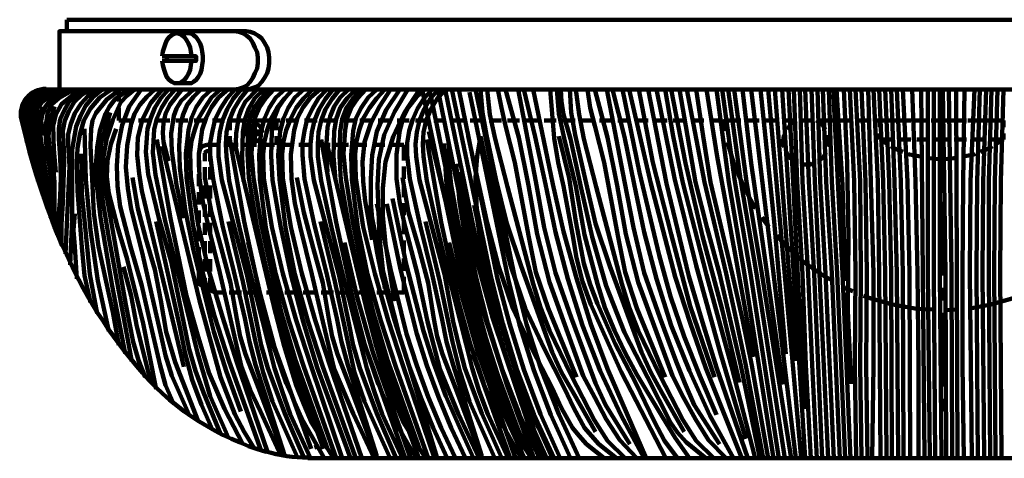
# Model space of a CAD drawing. Units: inches. Extents: x -4.3 to 13.7, y 2.2 to 6.5.
# Drawn here: x -4.3 to 5.3, y 2.2 to 6.5 of the extents above; entities that cross this region are included whole.
import ezdxf

# ---------------------------------------------------------------- set-up
doc = ezdxf.new("R2010")
doc.units = ezdxf.units.IN
doc.header["$MEASUREMENT"] = 0
doc.layers.add('Layer 1', color=7, linetype='Continuous')

# ---------------------------------------------------------------- blocks, each defined once
blk = doc.blocks.new('block 3')
at = {"layer": 'Layer 1', "color": 7, "lineweight": 100, "true_color": 0xffffff}
for points in [[(-3.874, 6.5002), (13.1341, 6.5002), (13.1341, 5.8191), (12.625, 5.8191)], [(-3.874, 6.3878), (-3.874, 6.5002)], [(-2.1216, 5.8191), (-2.0819, 5.8257), (-2.0422, 5.8389), (-2.0025, 5.8588), (-1.9695, 5.8918), (-1.943, 5.9315), (-1.9165, 5.9778), (-1.9034, 6.0241), (-1.8967, 6.077), (-1.8967, 6.1299), (-1.9034, 6.1827), (-1.9165, 6.229), (-1.943, 6.2754), (-1.9695, 6.315), (-2.0025, 6.3415), (-2.0422, 6.3679), (-2.0819, 6.3812), (-2.1216, 6.3878), (-3.9467, 6.3878), (-3.9467, 5.8191), (-1.8438, 5.8191)], [(-2.6572, 6.1431), (-2.6638, 6.1894), (-2.6704, 6.229), (-2.6836, 6.2687), (-2.7035, 6.3018), (-2.7233, 6.3283), (-2.7498, 6.3481), (-2.7762, 6.3613), (-2.7961, 6.3679), (-2.8225, 6.3613), (-2.8489, 6.3481), (-2.8754, 6.3283), (-2.8953, 6.3018), (-2.9085, 6.2687), (-2.9217, 6.229), (-2.9349, 6.1894), (-2.9415, 6.1431)], [(-2.7961, 6.3679), (-2.6836, 6.3679)], [(-2.6836, 5.8786), (-2.6572, 5.8786), (-2.6373, 5.8918), (-2.6109, 5.9116), (-2.5911, 5.9381), (-2.5713, 5.9712), (-2.558, 6.0109), (-2.5514, 6.0572), (-2.5448, 6.0968), (-2.5448, 6.1431), (-2.5514, 6.1894), (-2.558, 6.229), (-2.5713, 6.2687), (-2.5911, 6.3018), (-2.6109, 6.3283), (-2.6373, 6.3481), (-2.6572, 6.3613), (-2.6836, 6.3679)], [(-2.2406, 5.8191), (-2.1943, 5.8257), (-2.1546, 5.8389), (-2.115, 5.8588), (-2.0819, 5.8918), (-2.0554, 5.9315), (-2.0356, 5.9778), (-2.0158, 6.0241), (-2.0091, 6.077), (-2.0091, 6.1299), (-2.0158, 6.1827), (-2.0356, 6.229), (-2.0554, 6.2754), (-2.0819, 6.315), (-2.115, 6.3415), (-2.1546, 6.3679), (-2.1943, 6.3812), (-2.2406, 6.3878)], [(-2.9415, 6.1431), (-2.6572, 6.1431)], [(-2.9415, 6.0968), (-2.9349, 6.0572), (-2.9217, 6.0109), (-2.9085, 5.9712), (-2.8953, 5.9381), (-2.8754, 5.9116), (-2.8489, 5.8918), (-2.8225, 5.8786), (-2.7961, 5.8786), (-2.7762, 5.8786), (-2.7498, 5.8918), (-2.7233, 5.9116), (-2.7035, 5.9381), (-2.6836, 5.9712), (-2.6704, 6.0109), (-2.6638, 6.0572), (-2.6572, 6.0968)], [(-2.9415, 6.0968), (-2.6572, 6.0968)], [(-2.8953, 6.1431), (-2.8953, 6.0968)], [(-2.6572, 6.0968), (-2.6109, 6.0968), (-2.6109, 6.1431), (-2.6572, 6.1431)], [(-2.7961, 5.8786), (-2.6836, 5.8786)], [(-4.0856, 5.8191), (-4.2245, 5.7397), (-4.2641, 5.6802), (-4.2905, 5.6075), (-4.284, 5.4554), (-4.2641, 5.3033)], [(-4.0393, 5.8191), (-4.1319, 5.7728), (-4.2112, 5.7067), (-4.2509, 5.6141), (-4.2641, 5.5017), (-4.2377, 5.2966), (-4.2046, 5.0917)], [(-3.9797, 5.8191), (-4.0856, 5.7596), (-4.1847, 5.6736), (-4.2112, 5.6207), (-4.2245, 5.5612), (-4.2178, 5.4355), (-4.1782, 5.171), (-4.1583, 4.9264)], [(-3.9335, 5.8191), (-4.0591, 5.7397), (-4.1187, 5.6935), (-4.1649, 5.6339), (-4.1847, 5.5678), (-4.1847, 5.4884), (-4.1649, 5.343), (-4.1187, 5.052), (-4.0988, 4.7544)], [(-3.8607, 5.8191), (-3.9864, 5.753), (-4.0393, 5.7067), (-4.0856, 5.6471), (-4.112, 5.581), (-4.1252, 5.5149), (-4.112, 5.3694)], [(-3.8012, 5.8191), (-3.9533, 5.7331), (-4.0194, 5.6736), (-4.0591, 5.6009), (-4.0856, 5.4289), (-4.0724, 5.257), (-4.0459, 5.085), (-4.026, 4.9131), (-4.0327, 4.5693)], [(13.4251, 5.8191), (-4.0789, 5.8191)], [(-3.7483, 5.8191), (-3.9269, 5.6736), (-3.9797, 5.5744), (-4.0062, 5.462), (-3.9996, 5.2306), (-3.9797, 5.0057)], [(-3.7086, 5.8191), (-3.7813, 5.7662), (-3.8541, 5.6935), (-3.9004, 5.6141), (-3.9401, 5.5281), (-3.9533, 5.4355), (-3.9533, 5.3364), (-3.9401, 5.1512), (-3.9335, 4.9594), (-3.9401, 4.7743), (-3.9666, 4.3973)], [(-3.6425, 5.8191), (-3.7285, 5.7662), (-3.8012, 5.6935), (-3.8541, 5.6075), (-3.8938, 5.5149), (-3.9136, 5.4157), (-3.9071, 5.3165), (-3.9004, 5.1115), (-3.9136, 4.7081), (-3.9269, 4.5031), (-3.9269, 4.2981)], [(-3.583, 5.8191), (-3.669, 5.753), (-3.7351, 5.6802), (-3.7946, 5.5877), (-3.8343, 5.4818), (-3.8607, 5.3826), (-3.8607, 5.2768), (-3.8475, 5.0652), (-3.8872, 4.2121)], [(-3.3648, 5.8191), (-3.874, 5.8191)], [(-3.5301, 5.8191), (-3.616, 5.7463), (-3.6888, 5.6604), (-3.7417, 5.5612), (-3.7813, 5.4554), (-3.8211, 5.2306), (-3.8211, 5.0057), (-3.8211, 4.556), (-3.8409, 4.1064)], [(-3.4375, 5.8191), (-3.5499, 5.7397), (-3.6425, 5.6339), (-3.7086, 5.5149), (-3.7483, 5.376), (-3.7682, 5.2438), (-3.7748, 5.1049), (-3.7682, 4.8271), (-3.7285, 4.2783), (-3.702, 4.0006), (-3.6425, 3.7361)], [(-3.3516, 5.8191), (-3.4838, 5.7199), (-3.5896, 5.5877), (-3.6227, 5.5149), (-3.6359, 5.4355), (-3.6425, 5.2702), (-3.6094, 4.6089), (-3.5632, 4.2849), (-3.497, 3.9675), (-3.4243, 3.6434), (-3.3648, 3.3195)], [(-3.2722, 5.8191), (-3.4044, 5.7199), (-3.4574, 5.6537), (-3.497, 5.581), (-3.5499, 5.4157), (-3.5764, 5.2504), (-3.5896, 5.0785), (-3.583, 4.9131), (-3.5433, 4.5693), (-3.4309, 3.9014), (-3.3053, 3.2401)], [(-3.2127, 5.8191), (-3.2854, 5.7596), (-3.3449, 5.6935), (-3.4243, 5.5215), (-3.4838, 5.343), (-3.5169, 5.1644), (-3.5169, 4.9859), (-3.4904, 4.8007), (-3.4243, 4.437), (-3.2986, 3.7162), (-3.2259, 3.3525), (-3.173, 3.174), (-3.1069, 3.0087)], [(-3.1465, 5.8191), (-3.2656, 5.6537), (-3.3317, 5.4686), (-3.3714, 5.2702), (-3.3846, 5.0718), (-3.378, 4.8734), (-3.3516, 4.6751), (-3.2523, 4.2849), (-3.14, 3.9014), (-3.054, 3.5112), (-2.9614, 3.1211), (-2.9085, 2.9293), (-2.8291, 2.7441)], [(-3.3648, 5.8191), (-3.3648, 5.7)], [(-3.0143, 5.8191), (-3.0936, 5.7463), (-3.1598, 5.667), (-3.2127, 5.581), (-3.2458, 5.4818), (-3.2854, 5.2702), (-3.2986, 5.0586), (-3.2788, 4.8536), (-3.2458, 4.6486), (-3.14, 4.2386), (-2.9547, 3.4253), (-2.9085, 3.2202), (-2.8489, 3.0219), (-2.677, 2.6383)], [(-2.9415, 5.8191), (-3.054, 5.6868), (-3.1333, 5.5281), (-3.1796, 5.3496), (-3.1863, 5.1777), (-3.1664, 4.9991), (-3.14, 4.8271), (-3.0606, 4.4833), (-2.7299, 3.1079)], [(-2.882, 5.8191), (-2.9547, 5.7331), (-3.0143, 5.6405), (-3.054, 5.5413), (-3.087, 5.4355), (-3.1003, 5.2107), (-3.0804, 4.9925), (-2.9747, 4.5626), (-2.8556, 4.1394), (-2.677, 3.2798), (-2.6175, 3.0682), (-2.5382, 2.8566), (-2.3728, 2.4532)], [(-2.8159, 5.8191), (-2.8887, 5.7331), (-2.9482, 5.6405), (-2.9944, 5.5347), (-3.0209, 5.4289), (-3.0341, 5.2041), (-3.0077, 4.9859), (-2.9151, 4.5494), (-2.8093, 4.113), (-2.5977, 3.2467), (-2.472, 2.8235), (-2.2935, 2.4135)], [(-2.7498, 5.8191), (-2.8688, 5.667), (-2.9085, 5.581), (-2.9283, 5.4884), (-2.9349, 5.3959), (-2.9283, 5.3033), (-2.882, 5.1181)], [(-2.6373, 5.8191), (-2.7564, 5.7067), (-2.8027, 5.6339), (-2.8291, 5.5612), (-2.8556, 5.3893), (-2.8489, 5.2173), (-2.8027, 4.8867), (-2.7299, 4.5626)], [(-2.5646, 5.8191), (-2.6373, 5.7463), (-2.6969, 5.667), (-2.7366, 5.5744), (-2.763, 5.4752), (-2.7762, 5.2636), (-2.7696, 5.052), (-2.7167, 4.6486), (-2.6373, 4.2452), (-2.439, 3.4517), (-2.3134, 3.0615), (-2.1745, 2.6714)], [(-2.4588, 5.8191), (-2.5448, 5.7397), (-2.6109, 5.6471), (-2.6572, 5.5413), (-2.6836, 5.4223), (-2.7101, 5.1908), (-2.7035, 4.9594), (-2.644, 4.5031), (-2.5514, 4.0468), (-2.4324, 3.6038), (-2.2869, 3.1607), (-1.9761, 2.2878)], [(-1.91, 2.268), (-2.2141, 3.1542), (-2.353, 3.5971), (-2.4853, 4.0468), (-2.5911, 4.4965), (-2.6638, 4.966), (-2.6704, 5.2041), (-2.6572, 5.3165), (-2.6241, 5.4289), (-2.5845, 5.5413), (-2.525, 5.6405), (-2.4588, 5.7397), (-2.3728, 5.8191)], [(-2.3001, 5.8191), (-2.3927, 5.7397), (-2.4588, 5.6471), (-2.5117, 5.5413), (-2.5514, 5.4289), (-2.5845, 5.1843), (-2.5778, 4.9528), (-2.5448, 4.7214), (-2.4919, 4.4899), (-2.3795, 4.027), (-2.1679, 3.1079), (-2.0819, 2.883), (-1.9827, 2.6714), (-1.7843, 2.2416)], [(-2.234, 5.8191), (-2.3067, 5.7331), (-2.3728, 5.6339), (-2.4257, 5.5281), (-2.4522, 5.4157), (-2.472, 5.2966), (-2.472, 5.1777), (-2.4456, 4.9462), (-2.353, 4.4899), (-2.2406, 4.0403), (-2.1348, 3.5839), (-2.0885, 3.3525), (-2.029, 3.1277), (-1.7446, 2.2349)], [(-2.1745, 5.8191), (-2.2472, 5.7265), (-2.3067, 5.6273), (-2.353, 5.5149), (-2.3795, 5.4024), (-2.3927, 5.2834), (-2.3927, 5.1644), (-2.3596, 4.9329), (-2.115, 4.0138), (-2.0223, 3.5509), (-1.9761, 3.3195), (-1.91, 3.0946), (-1.7446, 2.6515), (-1.5595, 2.2217)], [(-2.1083, 5.8191), (-2.1811, 5.7265), (-2.2406, 5.6273), (-2.2869, 5.5149), (-2.3134, 5.4024), (-2.3199, 5.2834), (-2.3134, 5.1644), (-2.2869, 4.9264), (-2.1877, 4.47), (-2.0753, 4.0072), (-1.8438, 3.0946), (-1.7711, 2.8698), (-1.6917, 2.645), (-1.4933, 2.2151)], [(-2.0158, 5.8191), (-2.1281, 5.7), (-2.1679, 5.6273), (-2.1943, 5.5546), (-2.2208, 5.3893), (-2.2274, 5.2173)], [(-1.9496, 5.8191), (-2.0356, 5.7331), (-2.0951, 5.6339), (-2.1348, 5.5215), (-2.1546, 5.4024), (-2.1612, 5.1578), (-2.148, 4.9197)], [(-1.8967, 5.8191), (-1.9761, 5.7331), (-2.0422, 5.6405), (-2.0819, 5.5413), (-2.1017, 5.4223), (-2.1083, 5.1908), (-2.0951, 4.9594), (-2.0223, 4.5031), (-1.9232, 4.0601), (-1.8107, 3.6104), (-1.6785, 3.174), (-1.3677, 2.3077)], [(-1.8505, 5.8191), (-1.9298, 5.7331), (-1.9959, 5.6405), (-2.0356, 5.5413), (-2.0554, 5.4223), (-2.0687, 5.1908), (-2.0488, 4.9594), (-1.9761, 4.5031), (-1.8769, 4.0601), (-1.7711, 3.6104), (-1.6389, 3.174), (-1.328, 2.3077)], [(-1.7446, 5.8191), (-1.8306, 5.7397), (-1.8967, 5.6405), (-1.943, 5.5347), (-1.9761, 5.4157), (-1.9959, 5.1777), (-1.9893, 4.9396), (-1.9298, 4.47), (-1.8306, 4.0138), (-1.7049, 3.5575), (-1.5595, 3.1079), (-1.2421, 2.2151)], [(-1.1826, 2.2151), (-1.4868, 3.1144), (-1.6322, 3.5641), (-1.7645, 4.0204), (-1.8703, 4.4767), (-1.9496, 4.9528), (-1.9563, 5.1908), (-1.943, 5.3099), (-1.9165, 5.4223), (-1.8769, 5.5347), (-1.8174, 5.6405), (-1.7446, 5.7331), (-1.6653, 5.8191)], [(-1.6653, 5.8191), (-1.7446, 5.7331), (-1.8107, 5.6405), (-1.8505, 5.5281), (-1.8703, 5.4091), (-1.8769, 5.171), (-1.8637, 4.9329), (-1.7843, 4.47), (-1.6851, 4.0138), (-1.5661, 3.5509), (-1.4272, 3.1012), (-1.1032, 2.2151)], [(-1.5595, 5.8191), (-1.6454, 5.7397), (-1.7116, 5.6405), (-1.7579, 5.5347), (-1.7909, 5.4157), (-1.8107, 5.1777), (-1.7975, 4.9396), (-1.738, 4.47), (-1.6454, 4.0138), (-1.5198, 3.5575), (-1.3743, 3.1079), (-1.0503, 2.2151)], [(-0.9908, 2.2151), (-1.3015, 3.1144), (-1.4471, 3.5641), (-1.5793, 4.0204), (-1.6851, 4.4767), (-1.7645, 4.9528), (-1.7711, 5.1908), (-1.7579, 5.3099), (-1.7314, 5.4223), (-1.6851, 5.5347), (-1.6322, 5.6405), (-1.5595, 5.7331), (-1.4735, 5.8191)], [(-1.4008, 5.8191), (-1.4933, 5.7397), (-1.5661, 5.6471), (-1.619, 5.5413), (-1.6521, 5.4223), (-1.6851, 5.1843), (-1.6785, 4.9462), (-1.6454, 4.7081), (-1.5926, 4.4767), (-1.4801, 4.0138), (-1.3743, 3.5509), (-1.2619, 3.088), (-1.0768, 2.6515), (-0.8718, 2.2151)], [(-1.3346, 5.8191), (-1.414, 5.7331), (-1.4735, 5.6339), (-1.5264, 5.5281), (-1.5529, 5.4157), (-1.5727, 5.2966), (-1.5727, 5.1777), (-1.5529, 4.9462), (-1.4537, 4.4899), (-1.3412, 4.0403), (-1.2355, 3.5839), (-1.1892, 3.3525), (-1.1297, 3.1277), (-0.8453, 2.2349)], [(-1.2751, 5.8191), (-1.3479, 5.7265), (-1.4074, 5.6273), (-1.4537, 5.5149), (-1.4801, 5.4024), (-1.4933, 5.2834), (-1.4933, 5.1644), (-1.4603, 4.9329), (-1.2156, 4.0138), (-1.123, 3.5509), (-1.0768, 3.3195), (-1.0106, 3.0946), (-0.8453, 2.6515), (-0.6602, 2.2217)], [(-1.209, 5.8191), (-1.2817, 5.7265), (-1.3479, 5.6273), (-1.3875, 5.5149), (-1.414, 5.4024), (-1.4206, 5.2834), (-1.4206, 5.1644), (-1.3875, 4.9264), (-1.2884, 4.47), (-1.1759, 4.0072), (-0.9445, 3.0946), (-0.8718, 2.8698), (-0.7924, 2.645), (-0.594, 2.2151)], [(-1.123, 5.8191), (-1.2024, 5.7397), (-1.2619, 5.6537), (-1.3015, 5.5546), (-1.328, 5.4488), (-1.3412, 5.2306), (-1.328, 5.0123)], [(-1.0503, 5.8191), (-1.1362, 5.7331), (-1.2024, 5.6405), (-1.2421, 5.5281), (-1.2619, 5.4091), (-1.2685, 5.171), (-1.2487, 4.9329)], [(-0.9974, 5.8191), (-1.0768, 5.7331), (-1.1429, 5.6405), (-1.1826, 5.5281), (-1.2024, 5.4091), (-1.209, 5.171), (-1.1957, 4.9329), (-1.1164, 4.47), (-1.0172, 4.0138), (-0.8982, 3.5509), (-0.7593, 3.1012), (-0.4353, 2.2151)], [(-0.9511, 5.8191), (-1.0304, 5.7331), (-1.0966, 5.6405), (-1.1362, 5.5413), (-1.1561, 5.4223), (-1.1693, 5.1908), (-1.1495, 4.9594), (-1.0768, 4.5031), (-0.9841, 4.0601), (-0.8718, 3.6104), (-0.7395, 3.174), (-0.4287, 2.3077)], [(-0.8453, 5.8191), (-0.9313, 5.7397), (-0.9974, 5.6405), (-1.0503, 5.5347), (-1.0768, 5.4157), (-1.0966, 5.1777), (-1.0899, 4.9396), (-1.0304, 4.47), (-0.9379, 4.0138), (-0.8056, 3.5575), (-0.6602, 3.1079), (-0.3427, 2.2151)], [(-0.2832, 2.2151), (-0.5874, 3.1144), (-0.7329, 3.5641), (-0.8651, 4.0204), (-0.9776, 4.4767), (-1.0503, 4.9528), (-1.0569, 5.1908), (-1.0437, 5.3099), (-1.0172, 5.4223), (-0.9776, 5.5347), (-0.9181, 5.6405), (-0.8453, 5.7331), (-0.766, 5.8191)], [(-0.713, 5.8191), (-0.8188, 5.6537), (-0.9048, 5.4884), (-0.9643, 5.3033), (-0.9841, 5.1115), (-0.9776, 4.9197), (-0.9577, 4.728), (-0.8916, 4.3511)], [(-0.6205, 5.8191), (-0.7527, 5.6207), (-0.8453, 5.4091), (-0.8916, 5.1777), (-0.9048, 4.9462), (-0.9048, 4.7081), (-0.885, 4.4767), (-0.8453, 4.2386), (-0.799, 4.0138), (-0.6734, 3.5641), (-0.5279, 3.1144), (-0.2568, 2.2151)], [(-0.5411, 5.8191), (-0.6734, 5.6009), (-0.7725, 5.376), (-0.8255, 5.1313), (-0.8387, 4.8801), (-0.8188, 4.3709), (-0.766, 3.875)], [(-0.4287, 5.8191), (-0.5742, 5.5942), (-0.6866, 5.3561), (-0.7593, 5.1115), (-0.7858, 4.8536), (-0.7858, 4.5825), (-0.7593, 4.3114), (-0.6734, 3.7492)], [(-0.3758, 5.8191), (-0.4618, 5.7397), (-0.5345, 5.6471), (-0.5874, 5.5413), (-0.6205, 5.4223), (-0.6535, 5.1843), (-0.6535, 4.9462), (-0.6205, 4.7081), (-0.5676, 4.4767), (-0.4485, 4.0138), (-0.3493, 3.5509), (-0.2303, 3.088), (-0.0517, 2.6515), (0.1532, 2.2151)], [(-0.3031, 5.8191), (-0.3824, 5.7331), (-0.4485, 5.6339), (-0.4949, 5.5281), (-0.5279, 5.4157), (-0.5477, 5.2966), (-0.5477, 5.1777), (-0.5213, 4.9462), (-0.4221, 4.4899), (-0.3096, 4.0403), (-0.2105, 3.5839), (-0.1642, 3.3525), (-0.098, 3.1277), (0.1797, 2.2349)], [(-0.2435, 5.8191), (-0.3229, 5.7265), (-0.3824, 5.6273), (-0.4287, 5.5149), (-0.4551, 5.4024), (-0.4684, 5.2834), (-0.4618, 5.1644), (-0.4287, 4.9329), (-0.184, 4.0138), (-0.098, 3.5509), (-0.0452, 3.3195), (0.0143, 3.0946), (0.1797, 2.6515), (0.3715, 2.2217)], [(-0.4022, 5.8191), (-0.0187, 3.9808), (0.0937, 3.5311), (0.2326, 3.0814), (0.3979, 2.645), (0.5963, 2.2151)], [(-0.1774, 5.8191), (-0.2568, 5.7265), (-0.3163, 5.6273), (-0.3626, 5.5149), (-0.389, 5.4024), (-0.3956, 5.2834), (-0.389, 5.1644), (-0.356, 4.9264), (-0.2568, 4.47), (-0.1443, 4.0072), (0.0871, 3.0946), (0.1532, 2.8698), (0.2392, 2.645), (0.4376, 2.2151)], [(-0.3295, 5.8191), (0.0474, 3.9808), (0.1599, 3.5311), (0.2987, 3.0814), (0.4706, 2.645), (0.6624, 2.2151)], [(-0.2502, 5.8191), (0.1268, 3.9808), (0.2392, 3.5311), (0.3781, 3.0814), (0.55, 2.645), (0.7418, 2.2151)], [(-0.1774, 5.8191), (0.1995, 3.9808), (0.3186, 3.5311), (0.4575, 3.0814), (0.6228, 2.645), (0.8145, 2.2151)], [(-0.1113, 5.8191), (0.2723, 3.9808), (0.3847, 3.5311), (0.5235, 3.0814), (0.6889, 2.645), (0.8872, 2.2151)], [(-0.0452, 5.8191), (0.3317, 3.9808), (0.4508, 3.5311), (0.5897, 3.0814), (0.755, 2.645), (0.9468, 2.2151)], [(0.0606, 5.7926), (0.4376, 3.9675), (0.55, 3.5178), (0.6889, 3.0748), (0.8542, 2.6383), (1.046, 2.2151)], [(0.1201, 5.8191), (0.5037, 3.9808), (0.6161, 3.5245), (0.7616, 3.0814), (0.9336, 2.645), (1.1319, 2.2151)], [(0.1664, 5.8191), (0.1863, 5.5942), (0.226, 5.376), (0.3186, 4.9462), (0.4244, 4.5098), (0.5633, 4.0931), (0.8674, 3.2533), (0.96, 3.0549), (1.0724, 2.8566), (1.2906, 2.473)], [(0.1797, 5.8191), (0.1664, 5.8124)], [(1.5816, 2.2151), (1.4097, 2.3871), (1.2774, 2.592), (1.0525, 3.0285), (0.8409, 3.4649), (0.755, 3.6898), (0.6823, 3.9212), (0.431, 4.8669), (0.3119, 5.3364), (0.259, 5.5744), (0.2326, 5.8191)], [(0.3384, 5.8191), (0.3715, 5.6405), (0.4111, 5.462), (0.5037, 5.1049), (0.636, 4.3907), (0.7087, 4.0336), (0.8277, 3.6831), (1.1055, 3.0087)], [(1.694, 2.2151), (1.5287, 2.3936), (1.3964, 2.5987), (1.2841, 2.8103), (1.1716, 3.0219), (0.8409, 3.9345), (0.7219, 4.4039), (0.636, 4.8801), (0.5434, 5.3496), (0.4111, 5.8191)], [(0.5368, 5.8191), (0.7087, 4.9197), (0.7881, 4.47), (0.9005, 4.027), (1.0525, 3.5906), (1.2113, 3.1607), (1.2906, 2.9491), (1.3899, 2.7375), (1.6279, 2.354)], [(1.7668, 2.2151), (1.5419, 2.6317), (1.3369, 3.0682), (1.165, 3.5112), (1.0195, 3.9675), (0.9005, 4.4238), (0.8013, 4.8933), (0.7021, 5.3561), (0.5897, 5.8191)], [(0.6823, 5.8191), (0.874, 4.8933), (0.9798, 4.4304), (1.1055, 3.9741), (1.2443, 3.5245), (1.4097, 3.088), (1.7866, 2.2151)], [(0.8476, 5.8191), (0.8872, 5.343), (0.9269, 5.1049), (0.9798, 4.8734), (1.0658, 4.4039), (1.1055, 4.1725), (1.165, 3.941), (1.2443, 3.7162), (1.3436, 3.498), (1.5419, 3.0615), (1.9784, 2.2151)], [(0.9137, 5.8191), (0.9336, 5.581), (0.9865, 5.343), (1.0989, 4.8734), (1.1848, 4.3973), (1.3105, 3.9212), (1.3832, 3.6898), (1.4758, 3.4649), (1.5816, 3.2467), (1.694, 3.0351), (1.9453, 2.6185), (2.0709, 2.4135), (2.2098, 2.2151)], [(2.3685, 2.2151), (2.1767, 2.3738), (2.0908, 2.4664), (2.0247, 2.5656), (1.7998, 3.0087), (1.575, 3.4451), (1.3964, 3.9014), (1.2576, 4.3775), (1.1518, 4.8536), (1.046, 5.3364), (0.9798, 5.5744), (0.96, 5.7), (0.9534, 5.8191)], [(1.0394, 5.8191), (1.0525, 5.5942), (1.0923, 5.376), (1.1914, 4.9462), (1.2906, 4.5098), (1.4295, 4.0931), (1.7403, 3.2533), (1.8329, 3.0549), (1.9387, 2.8566), (2.1569, 2.473)], [(2.4479, 2.2151), (2.276, 2.3871), (2.1437, 2.592), (1.9189, 3.0285), (1.7073, 3.4649), (1.6213, 3.6898), (1.5485, 3.9212), (1.2972, 4.8669), (1.1783, 5.3364), (1.1319, 5.5744), (1.0989, 5.8191)], [(1.2113, 5.8191), (1.2377, 5.6405), (1.2841, 5.462), (1.3766, 5.1049), (1.5089, 4.3907), (1.5816, 4.0336), (1.694, 3.6831), (1.9718, 3.0087)], [(2.5669, 2.2151), (2.395, 2.3936), (2.2693, 2.5987), (2.1503, 2.8103), (2.0445, 3.0219), (1.7073, 3.9345), (1.5882, 4.4039), (1.5022, 4.8801), (1.4097, 5.3496), (1.2841, 5.8191)], [(1.403, 5.8191), (1.575, 4.9197), (1.661, 4.47), (1.7668, 4.027), (1.9189, 3.5906), (2.0776, 3.1607), (2.1635, 2.9491), (2.2561, 2.7375), (2.5008, 2.354)], [(2.6397, 2.2151), (2.4082, 2.6317), (2.2098, 3.0682), (2.0313, 3.5112), (1.8858, 3.9675), (1.7668, 4.4238), (1.6675, 4.8933), (1.575, 5.3561), (1.4559, 5.8191)], [(1.5552, 5.8191), (1.7205, 5.0057), (1.9122, 4.1989), (2.0247, 3.7956), (2.1569, 3.4054), (2.309, 3.0219), (2.4743, 2.6383)], [(1.6213, 5.8191), (1.8329, 4.8999), (2.0709, 3.9873), (2.2165, 3.5376), (2.3685, 3.0946), (2.719, 2.2151)], [(1.7138, 5.8191), (1.8527, 5.1049), (2.0313, 4.4039), (2.2165, 3.703), (2.4545, 3.0087)], [(1.8064, 5.8191), (1.9849, 4.8999), (2.2032, 3.9939), (2.3355, 3.5443), (2.4743, 3.1012), (2.7785, 2.2151)], [(1.8858, 5.8191), (2.0643, 4.9528), (2.276, 4.0998), (2.5074, 3.2533), (2.7587, 2.4069)], [(2.8513, 2.2151), (2.6198, 3.1144), (2.3751, 4.0072), (2.1437, 4.9065), (2.0511, 5.3628), (1.9718, 5.8191)], [(2.0313, 5.8191), (2.1702, 5.0983), (2.3355, 4.3841), (2.5272, 3.6699), (2.6992, 2.9557)], [(2.8975, 2.2151), (2.7124, 3.1211), (2.5008, 4.0204), (2.3818, 4.4635), (2.2693, 4.9131), (2.1106, 5.8191)], [(2.1834, 5.8191), (2.3553, 4.9131), (2.5669, 4.0204), (2.6661, 3.5707), (2.7587, 3.1211), (2.9306, 2.2151)], [(2.9769, 2.2151), (2.8182, 3.1211), (2.7256, 3.5707), (2.6264, 4.0204), (2.4148, 4.9131), (2.3421, 5.3628), (2.276, 5.8191)], [(2.3751, 5.8191), (2.4809, 5.1644), (2.5999, 4.5098), (2.838, 3.207)], [(3.0298, 2.2151), (2.7455, 4.0138), (2.5934, 4.9131), (2.4743, 5.8191)], [(3.0827, 2.2151), (2.805, 4.0204), (2.6529, 4.9197), (2.5272, 5.8191)], [(3.1422, 2.2151), (2.8645, 4.0204), (2.7124, 4.9197), (2.5868, 5.8191)], [(3.2017, 2.2151), (2.9174, 4.0204), (2.7653, 4.9197), (2.6462, 5.8191)], [(2.7256, 5.8191), (2.8115, 5.0983), (2.9174, 4.3775), (3.1224, 2.9359)], [(2.8115, 5.8191), (3.248, 2.2151)], [(2.9042, 5.8191), (3.0364, 4.5296), (3.1489, 3.2335)], [(3.3009, 2.2151), (2.9769, 5.8191)], [(3.0431, 5.8191), (3.248, 3.1673)], [(3.3406, 2.2151), (3.1158, 5.8191)], [(3.1753, 5.8191), (3.334, 2.6978)], [(3.3935, 2.2151), (3.3472, 3.1277), (3.3142, 4.0138), (3.2612, 4.9197), (3.2282, 5.8191)], [(3.453, 2.2151), (3.4067, 3.1277), (3.367, 4.0138), (3.3142, 4.9197), (3.2877, 5.8191)], [(3.5059, 2.2151), (3.4663, 3.1211), (3.4265, 4.0138), (3.3737, 4.9197), (3.3406, 5.8191)], [(3.5654, 2.2151), (3.4795, 4.0138), (3.4332, 4.9197), (3.4001, 5.8191)], [(3.6183, 2.2151), (3.539, 4.0204), (3.4861, 4.9197), (3.4596, 5.8191)], [(3.6778, 2.2151), (3.5985, 4.0204), (3.5456, 4.9197), (3.5125, 5.8191)], [(3.7308, 2.2151), (3.6514, 4.0204), (3.5985, 4.9197), (3.5721, 5.8191)], [(3.7836, 2.2151), (3.7043, 4.0204), (3.6117, 5.8191)], [(3.6448, 5.8191), (3.7043, 4.8867), (3.7308, 3.9476)], [(3.7175, 5.8191), (3.7506, 5.0983), (3.7638, 4.3775), (3.7572, 3.6567), (3.7903, 2.9425)], [(3.777, 5.8191), (3.8167, 4.9197), (3.8299, 4.027), (3.8234, 3.1211), (3.8366, 2.2151)], [(3.8299, 5.8191), (3.8762, 4.9197), (3.8828, 4.0204), (3.8762, 3.1211), (3.8895, 2.2151)], [(3.8895, 5.8191), (3.9292, 4.9197), (3.9424, 4.0204), (3.9357, 3.1211), (3.949, 2.2151)], [(3.9556, 5.8191), (4.0085, 4.0204), (4.0085, 3.1211), (3.9953, 2.2151)], [(4.0746, 2.2151), (4.0614, 4.0204), (4.0481, 4.9197), (4.0085, 5.8191)], [(4.1341, 2.2151), (4.1209, 4.0204), (4.1011, 4.9197), (4.0614, 5.8191)], [(4.1871, 2.2151), (4.1804, 4.0204), (4.1606, 4.9197), (4.1209, 5.8191)], [(4.2466, 2.2151), (4.2333, 4.0204), (4.2135, 4.9197), (4.1804, 5.8191)], [(4.2994, 2.2151), (4.2928, 4.0204), (4.273, 4.9197), (4.2333, 5.8191)], [(4.2928, 5.8191), (4.3391, 4.9197), (4.359, 4.0204), (4.3656, 2.2151)], [(4.3854, 5.8191), (4.4185, 4.9197), (4.4383, 4.0204), (4.4449, 3.1211), (4.4449, 2.2151)], [(4.5045, 2.2151), (4.4714, 5.8191)], [(4.5375, 5.8191), (4.5375, 4.0204), (4.5574, 2.2151)], [(4.597, 5.8191), (4.597, 4.0204), (4.6103, 2.2151)], [(4.6565, 5.8191), (4.6565, 4.0204), (4.6698, 2.2151)], [(4.6764, 5.7993), (4.6764, 5.0785)], [(4.683, 5.8191), (4.7094, 4.0204), (4.7161, 2.2151)], [(4.7425, 5.8191), (4.7689, 4.0204), (4.7756, 2.2151)], [(4.8285, 2.2151), (4.8153, 5.8191)], [(4.8946, 5.8191), (4.8814, 4.9197), (4.8748, 4.0204), (4.8748, 3.1211), (4.888, 2.2151)], [(4.9938, 5.8191), (4.9541, 4.9197), (4.9475, 4.0204), (4.9674, 2.2151)], [(5.0268, 2.2151), (5.0136, 4.0204), (5.0203, 4.9197), (5.0467, 5.8191)], [(5.0864, 2.2151), (5.0732, 4.0204), (5.0798, 4.9197), (5.1062, 5.8191)], [(5.1459, 2.2151), (5.1327, 4.0204), (5.1327, 4.9197), (5.1591, 5.8191)], [(5.1988, 2.2151), (5.1856, 4.0204), (5.1922, 4.9197), (5.2186, 5.8191)], [(5.2583, 2.2151), (5.2451, 4.0204), (5.2517, 4.9197), (5.2782, 5.8191)], [(-4.1054, 5.6471), (-4.1385, 5.5877), (-4.1583, 5.5281), (-4.1385, 5.4024), (-4.0988, 5.1446), (-4.0657, 4.8867), (-4.0525, 4.6288)], [(-3.993, 5.6537), (-4.0393, 5.5083), (-4.0525, 5.3628), (-4.0393, 5.2107), (-4.0062, 5.0586), (-3.993, 4.9131), (-3.993, 4.7611), (-3.993, 4.4635)], [(-3.4507, 5.5942), (-3.5367, 5.2966), (-3.5499, 5.1446), (-3.5566, 4.9859), (-3.5169, 4.6817), (-3.4639, 4.3709), (-3.2391, 3.1607)], [(-3.3648, 5.6405), (-3.3648, 5.5149)], [(-3.2325, 5.5149), (-3.3648, 5.5149)], [(-3.0474, 5.5149), (-3.173, 5.5149)], [(-2.8688, 5.5149), (-2.9878, 5.5149)], [(-2.6903, 5.5149), (-2.8093, 5.5149)], [(-2.5117, 5.5149), (-2.6308, 5.5149)], [(-2.3332, 5.5149), (-2.4522, 5.5149)], [(-2.2803, 5.5149), (-2.2803, 5.4223)], [(-2.2803, 5.5149), (-2.1745, 5.5149)], [(-2.148, 5.5149), (-2.267, 5.5149)], [(-2.115, 5.5149), (-1.9959, 5.5149)], [(-1.9695, 5.5149), (-2.0885, 5.5149)], [(-1.9364, 5.5149), (-1.824, 5.5149)], [(-1.7909, 5.5149), (-1.91, 5.5149)], [(-1.824, 5.5149), (-1.824, 5.4223)], [(-1.6124, 5.5149), (-1.7314, 5.5149)], [(-1.4272, 5.5149), (-1.5529, 5.5149)], [(-1.2487, 5.5149), (-1.3677, 5.5149)], [(-1.0701, 5.5149), (-1.1892, 5.5149)], [(-0.8916, 5.5149), (-1.0106, 5.5149)], [(-0.713, 5.5149), (-0.8321, 5.5149)], [(-0.5279, 5.5149), (-0.6469, 5.5149)], [(-0.3493, 5.5149), (-0.4684, 5.5149)], [(-0.1708, 5.5149), (-0.2898, 5.5149)], [(0.0078, 5.5149), (-0.1113, 5.5149)], [(0.1929, 5.5149), (0.0673, 5.5149)], [(0.3715, 5.5149), (0.2524, 5.5149)], [(0.55, 5.5149), (0.431, 5.5149)], [(0.7286, 5.5149), (0.6095, 5.5149)], [(0.9071, 5.5149), (0.7881, 5.5149)], [(1.0923, 5.5149), (0.9666, 5.5149)], [(1.2708, 5.5149), (1.1518, 5.5149)], [(1.4494, 5.5149), (1.3303, 5.5149)], [(1.6279, 5.5149), (1.5089, 5.5149)], [(1.8064, 5.5149), (1.6874, 5.5149)], [(1.9916, 5.5149), (1.8726, 5.5149)], [(2.1702, 5.5149), (2.0511, 5.5149)], [(2.3487, 5.5149), (2.2296, 5.5149)], [(2.5272, 5.5149), (2.4082, 5.5149)], [(2.7124, 5.5149), (2.5868, 5.5149)], [(2.8909, 5.5149), (2.7719, 5.5149)], [(3.0695, 5.5149), (2.9504, 5.5149)], [(3.248, 5.5149), (3.129, 5.5149)], [(3.2547, 5.5149), (3.1951, 5.4752), (3.1621, 5.4289)], [(3.4265, 5.5149), (3.3075, 5.5149)], [(3.539, 5.4289), (3.5059, 5.4752), (3.4464, 5.5149)], [(3.6117, 5.5149), (3.4927, 5.5149)], [(3.7903, 5.5149), (3.6712, 5.5149)], [(3.9688, 5.5149), (3.8498, 5.5149)], [(4.1473, 5.5149), (4.0283, 5.5149)], [(4.068, 5.5149), (4.1936, 5.5149)], [(4.068, 5.5149), (4.068, 5.4488)], [(4.3325, 5.5149), (4.2069, 5.5149)], [(4.2531, 5.5149), (4.3722, 5.5149)], [(4.5111, 5.5149), (4.392, 5.5149)], [(4.4317, 5.5149), (4.5507, 5.5149)], [(4.6896, 5.5149), (4.5706, 5.5149)], [(4.6103, 5.5149), (4.7359, 5.5149)], [(4.8681, 5.5149), (4.7491, 5.5149)], [(4.7954, 5.5149), (4.9145, 5.5149)], [(5.0467, 5.5149), (4.9277, 5.5149)], [(4.9739, 5.5149), (5.093, 5.5149)], [(5.2319, 5.5149), (5.1062, 5.5149)], [(5.1525, 5.5149), (5.2782, 5.5149)], [(5.2782, 5.5149), (5.2782, 5.4488)], [(-4.1914, 5.3893), (-4.1517, 5.1248), (-4.1319, 4.8536)], [(-3.702, 5.4355), (-3.6888, 4.9396), (-3.6425, 4.4436), (-3.5697, 3.9476), (-3.4639, 3.4583)], [(-3.3912, 5.4355), (-3.4441, 5.2834), (-3.4772, 5.1248), (-3.4838, 4.966), (-3.4639, 4.8007), (-3.378, 4.4767), (-3.2854, 4.1593), (-3.1267, 3.5311), (-3.0011, 2.8896)], [(-2.0687, 5.4818), (-2.0687, 5.4091), (-2.1414, 5.4091)], [(-2.1017, 5.4752), (-2.1348, 5.4422), (-2.1414, 5.3959), (-2.1348, 5.3628)], [(-2.0356, 5.4818), (-2.0356, 5.4091)], [(-1.9628, 5.3959), (-1.9761, 5.4422), (-2.0091, 5.4752), (-2.0356, 5.4818)], [(-1.9628, 5.4091), (-2.0356, 5.4091)], [(-1.9628, 5.3959), (-1.9628, 5.3959)], [(-0.3361, 5.4091), (0.0541, 3.7757), (0.1599, 3.3723), (0.2789, 2.9623), (0.3517, 2.7705), (0.4376, 2.5788), (0.6624, 2.2151)], [(4.068, 5.3893), (4.068, 5.3297)], [(5.2782, 5.3893), (5.2782, 5.3297)], [(-2.9944, 5.3297), (-2.8622, 4.5626), (-2.7035, 3.8022), (-2.5977, 3.4253), (-2.4853, 3.0549), (-2.3332, 2.6978), (-2.1546, 2.354)], [(-2.2803, 5.3628), (-2.2803, 5.2768)], [(-2.2803, 5.3297), (-2.1414, 4.5296), (-1.9695, 3.7295), (-1.8637, 3.3393), (-1.7314, 2.9491), (-1.5661, 2.5788), (-1.3677, 2.2283)], [(-2.0687, 5.3826), (-2.1414, 5.3826)], [(-2.1017, 5.3165), (-2.0554, 5.3033), (-2.0091, 5.3165), (-1.9893, 5.3364)], [(-2.0687, 5.3826), (-2.0687, 5.3033)], [(-2.0356, 5.3826), (-2.0356, 5.3033)], [(-1.9628, 5.3826), (-2.0356, 5.3826)], [(-1.824, 5.3628), (-1.824, 5.2768)], [(-1.3875, 5.3297), (-1.2421, 4.523), (-1.0701, 3.7295), (-0.9643, 3.3327), (-0.8321, 2.9425), (-0.6667, 2.5722), (-0.4618, 2.2151)], [(-0.356, 5.3297), (-0.2171, 4.523), (-0.0452, 3.7295), (0.0673, 3.3327), (0.1995, 2.9425), (0.3648, 2.5722), (0.5633, 2.2151)], [(1.3766, 2.2151), (1.2047, 2.354), (1.1319, 2.4333), (1.0658, 2.5127), (0.96, 2.7045), (0.8674, 2.9028), (0.6691, 3.2864), (0.4839, 3.6831), (0.345, 4.0931), (0.2326, 4.5164), (0.0474, 5.3628)], [(0.1664, 5.3628), (0.1334, 5.1644), (0.1201, 4.9594), (0.1334, 4.556), (0.1929, 4.1526), (0.2921, 3.7625), (0.7749, 2.2151)], [(1.4957, 2.2151), (1.3237, 2.354), (1.251, 2.4333), (1.1848, 2.5127), (1.079, 2.7045), (0.9865, 2.9028), (0.7881, 3.2864), (0.6029, 3.6831), (0.464, 4.0931), (0.3517, 4.5164), (0.1664, 5.3628)], [(0.9336, 5.3628), (1.0327, 4.9528), (1.0989, 4.5296), (1.1783, 4.1196), (1.2377, 3.9146), (1.3105, 3.7228), (1.4824, 3.3327), (1.6808, 2.9557), (1.866, 2.5722), (1.9651, 2.3871), (2.0908, 2.2151)], [(3.1356, 5.376), (3.129, 5.3496), (3.1224, 5.2768), (3.1356, 5.257)], [(3.5654, 5.257), (3.5721, 5.2768), (3.5721, 5.3496), (3.5654, 5.376)], [(4.068, 5.3297), (4.1936, 5.3297)], [(4.068, 5.3297), (4.1341, 5.2901)], [(4.2531, 5.3297), (4.3722, 5.3297)], [(4.4317, 5.3297), (4.5507, 5.3297)], [(4.6103, 5.3297), (4.7359, 5.3297)], [(4.7954, 5.3297), (4.9145, 5.3297)], [(4.9739, 5.3297), (5.093, 5.3297)], [(5.1525, 5.3297), (5.2782, 5.3297)], [(5.212, 5.2901), (5.2782, 5.3297)], [(-2.9415, 5.2636), (-2.5778, 3.7559), (-2.3728, 3.0087), (-2.234, 2.645), (-2.1414, 2.473), (-2.0422, 2.3143)], [(-2.5051, 5.2768), (-2.5448, 5.2636), (-2.5713, 5.2371), (-2.5845, 5.1975)], [(-2.5845, 5.1975), (-2.5845, 5.0586)], [(-2.525, 5.1975), (-2.5183, 5.2107), (-2.5051, 5.2173), (-2.472, 5.2173)], [(-2.525, 5.1975), (-2.525, 5.1181)], [(-2.5051, 5.2768), (-2.3861, 5.2768)], [(-2.472, 5.2173), (-2.472, 5.1181)], [(-2.3266, 5.2768), (-2.2009, 5.2768)], [(-2.2274, 5.2636), (-1.8505, 3.703), (-1.7512, 3.3128), (-1.6322, 2.9293), (-1.5595, 2.7441), (-1.4801, 2.559), (-1.2685, 2.2151)], [(-2.1414, 5.2768), (-2.0223, 5.2768)], [(-1.9628, 5.2768), (-1.8438, 5.2768)], [(-1.7843, 5.2768), (-1.6653, 5.2768)], [(-1.6058, 5.2768), (-1.4868, 5.2768)], [(-1.4206, 5.2768), (-1.3015, 5.2768)], [(-1.328, 5.2636), (-0.9511, 3.703), (-0.8519, 3.3128), (-0.7329, 2.9293), (-0.6602, 2.7441), (-0.5808, 2.559), (-0.3691, 2.2151)], [(-1.2421, 5.2768), (-1.123, 5.2768)], [(-1.0635, 5.2768), (-0.9445, 5.2768)], [(-0.885, 5.2768), (-0.766, 5.2768)], [(-0.7064, 5.2768), (-0.5808, 5.2768)], [(-0.5808, 5.1248), (-0.5808, 5.2768)], [(-0.184, 5.2901), (-0.1774, 5.0917), (-0.1642, 4.8933), (-0.098, 4.5031), (0.0805, 3.7228), (0.1863, 3.3459), (0.3186, 2.9623), (0.5897, 2.2151)], [(-0.1377, 5.2768), (-0.1377, 5.0785), (-0.1179, 4.8867), (-0.0517, 4.5098), (0.1201, 3.7625), (0.2194, 3.3922), (0.3384, 3.0285), (0.6029, 2.3077)], [(3.1554, 5.2041), (3.1885, 5.1512), (3.2348, 5.1181)], [(3.4663, 5.1181), (3.5125, 5.1512), (3.5456, 5.2041)], [(4.1804, 5.2636), (4.2069, 5.2438), (4.2928, 5.2107)], [(5.0533, 5.2107), (5.1393, 5.2438), (5.1657, 5.2636)], [(-3.7351, 5.1908), (-3.7285, 4.8007), (-3.6888, 4.4105), (-3.6491, 4.0138), (-3.5764, 3.6303)], [(4.3458, 5.1908), (4.359, 5.1843), (4.4647, 5.1644)], [(4.5243, 5.1512), (4.6433, 5.138)], [(4.7028, 5.138), (4.8219, 5.1512)], [(4.8814, 5.1644), (4.9872, 5.1843), (5.0004, 5.1908)], [(-2.525, 5.0586), (-2.525, 4.9396)], [(-2.472, 5.0586), (-2.472, 4.9396)], [(-0.5808, 4.9462), (-0.5808, 5.0652)], [(-0.0716, 5.0917), (-0.0385, 4.7214), (0.021, 4.3511), (0.1003, 3.9873), (0.1995, 3.6303), (0.431, 2.9161), (0.6889, 2.2151)], [(0.7484, 2.2151), (0.2855, 3.5906), (0.0937, 4.2915), (0.021, 4.6486), (-0.0319, 5.0123)], [(3.2943, 5.0917), (3.3142, 5.085), (3.3869, 5.085), (3.4067, 5.0917)], [(-3.2325, 4.9594), (-3.1796, 4.6552), (-3.1003, 4.3577), (-3.0143, 4.0601), (-2.9547, 3.7559), (-2.9019, 3.4517), (-2.8159, 3.1542), (-2.5911, 2.5788)], [(-2.5845, 4.9925), (-2.5845, 4.8734)], [(-2.525, 4.9594), (-2.4588, 4.6156), (-2.3662, 4.2717), (-2.2737, 3.9278), (-2.2141, 3.5774), (-2.1811, 3.4054), (-2.1281, 3.2335), (-2.0025, 2.9028), (-1.7512, 2.2349)], [(-1.6256, 4.9594), (-1.5595, 4.6156), (-1.4669, 4.2717), (-1.3743, 3.9278), (-1.3148, 3.5774), (-1.2817, 3.4054), (-1.2288, 3.2335), (-1.1032, 2.9028), (-0.8519, 2.2349)], [(-0.594, 4.9594), (-0.5345, 4.6156), (-0.4353, 4.2717), (-0.3427, 3.9278), (-0.2898, 3.5774), (-0.2568, 3.4054), (-0.2038, 3.2335), (-0.0782, 2.9028), (0.1731, 2.2349)], [(4.6764, 4.9594), (4.6764, 4.8404)], [(-2.5845, 4.8139), (-2.5845, 4.6949)], [(-2.525, 4.8801), (-2.525, 4.7544)], [(-2.472, 4.8801), (-2.472, 4.7544)], [(-0.5808, 4.7676), (-0.5808, 4.8867)], [(-0.6932, 4.7544), (-0.5543, 4.0998), (-0.389, 3.4583), (-0.2898, 3.1409), (-0.1708, 2.8235), (-0.0385, 2.5193), (0.1003, 2.2151)], [(4.6764, 4.7214), (4.6764, 4.0006)], [(-2.5845, 4.6354), (-2.5845, 4.5164)], [(-2.525, 4.6949), (-2.525, 4.5758)], [(-2.472, 4.6949), (-2.472, 4.5758)], [(-0.9181, 4.6883), (-0.7858, 4.0535), (-0.6271, 3.4253), (-0.5279, 3.1144), (-0.4155, 2.8103), (-0.2964, 2.5127), (-0.1575, 2.2151)], [(-0.8453, 4.7016), (-0.713, 4.0667), (-0.5543, 3.4318), (-0.4551, 3.1211), (-0.3427, 2.8168), (-0.2171, 2.5127), (-0.0782, 2.2151)], [(-0.7461, 4.7016), (-0.6138, 4.0601), (-0.4551, 3.4318), (-0.356, 3.1211), (-0.2435, 2.8168), (-0.1179, 2.5127), (0.021, 2.2151)], [(-0.5808, 4.5891), (-0.5808, 4.7081)], [(0.107, 4.6883), (0.2392, 4.0535), (0.3979, 3.4253), (0.4971, 3.1144), (0.6095, 2.8103), (0.7351, 2.5127), (0.8674, 2.2151)], [(-3.7946, 4.6023), (-3.8078, 4.4436), (-3.7946, 4.2849), (-3.7748, 3.9675)], [(-3.0011, 4.5296), (-2.7696, 3.498), (-2.7167, 3.2401), (-2.6506, 2.9822), (-2.558, 2.7375), (-2.4522, 2.4929)], [(-2.2935, 4.5296), (-2.1546, 3.941), (-2.029, 3.3525), (-1.9563, 3.0549), (-1.8637, 2.7705), (-1.619, 2.2217)], [(-1.3942, 4.5296), (-1.2553, 3.941), (-1.1297, 3.3525), (-1.0635, 3.0549), (-0.9643, 2.7705), (-0.7196, 2.2217)], [(-0.5808, 4.4039), (-0.5808, 4.5296)], [(-0.3691, 4.5296), (-0.2303, 3.941), (-0.1047, 3.3525), (-0.0319, 3.0549), (0.0606, 2.7705), (0.3053, 2.2217)], [(-2.5845, 4.4569), (-2.5845, 4.3378)], [(-2.525, 4.5164), (-2.525, 4.3973)], [(-2.472, 4.5164), (-2.472, 4.3973)], [(-2.525, 4.3378), (-2.525, 4.2188)], [(-2.472, 4.3378), (-2.472, 4.2188)], [(-0.5808, 4.2254), (-0.5808, 4.3444)], [(-2.5845, 4.2783), (-2.5845, 4.1526)], [(-2.1017, 4.3246), (-1.9827, 3.8088), (-1.8438, 3.2996), (-1.4868, 2.3077)], [(-1.1627, 4.3246), (-1.0371, 3.789), (-0.885, 3.2533), (-0.5147, 2.2151)], [(-0.1377, 4.3246), (-0.0121, 3.789), (0.14, 3.2533), (0.5103, 2.2151)], [(-2.525, 4.1593), (-2.525, 4.0403)], [(-2.472, 4.1593), (-2.472, 4.0403)], [(-0.5808, 4.0468), (-0.5808, 4.1659)], [(-3.3185, 4.0865), (-3.2458, 3.8022), (-3.1928, 3.5178), (-3.054, 2.9557)], [(-2.5845, 4.0931), (-2.5845, 3.9543)], [(-2.5845, 3.9543), (-2.5778, 3.9212), (-2.5514, 3.9014), (-2.525, 3.8948)], [(-2.525, 3.9741), (-2.525, 3.8948)], [(-2.472, 3.9741), (-2.472, 3.875)], [(-0.6667, 3.8352), (-0.5808, 3.8352), (-0.5808, 3.9873)], [(-2.525, 3.8948), (-2.472, 3.8948)], [(-2.472, 3.875), (-2.4588, 3.8485), (-2.4324, 3.8352)], [(4.6764, 3.8815), (4.6764, 3.7559)], [(-2.4324, 3.8352), (-2.3464, 3.8352)], [(-2.2869, 3.8352), (-2.1679, 3.8352)], [(-2.1083, 3.8352), (-1.9827, 3.8352)], [(-1.9232, 3.8352), (-1.8042, 3.8352)], [(-1.7446, 3.8352), (-1.6256, 3.8352)], [(-1.5661, 3.8352), (-1.4471, 3.8352)], [(-1.3875, 3.8352), (-1.2685, 3.8352)], [(-1.209, 3.8352), (-1.0834, 3.8352)], [(-1.0239, 3.8352), (-0.9048, 3.8352)], [(-0.8453, 3.8352), (-0.7263, 3.8352)], [(4.6764, 3.6369), (4.6698, 2.9161)], [(-0.9313, 3.2335), (-0.5676, 2.2151)], [(0.0937, 3.2335), (0.4575, 2.2151)], [(4.6698, 2.797), (4.6698, 2.678)], [(-1.4404, 2.3473), (-1.4272, 2.3077)], [(10.866, 2.2151), (-1.5198, 2.2151)]]:
    blk.add_lwpolyline(points, dxfattribs=at)
blk.add_open_spline([(-4.0757, 5.8257), (-4.1512, 5.8257), (-4.2226, 5.7913), (-4.2696, 5.7321), (-4.3167, 5.673), (-4.3342, 5.5956), (-4.3173, 5.522)], degree=3, knots=[0, 0, 0, 0, 1, 1, 1, 2, 2, 2, 2], dxfattribs=at)
for points in [[(-4.3169, 5.5237), (-4.2198, 5.1024), (-4.0866, 4.6903), (-3.9187, 4.2918)], [(-3.9148, 4.293), (-3.7228, 3.8376), (-3.4576, 3.4167), (-3.1298, 3.0468)], [(-3.1281, 3.0403), (-2.8071, 2.6781), (-2.3903, 2.414), (-1.9257, 2.2784)], [(-1.9289, 2.2807), (-1.7949, 2.2416), (-1.6561, 2.2217), (-1.5165, 2.2217)]]:
    blk.add_open_spline(points, degree=3, dxfattribs=at)
blk = doc.blocks.new('block 4')
at = {"layer": 'Layer 1', "color": 7, "lineweight": 100, "true_color": 0xffffff}
for points in [[(6.8322, 5.8191), (6.8322, 5.8191)], [(6.8189, 5.5877), (6.8255, 5.7)], [(2.5404, 5.5281), (2.5603, 5.4157)], [(6.5809, 4.8205), (6.6139, 4.8801), (6.7065, 5.1049), (6.7727, 5.3364), (6.7991, 5.4752)], [(2.5801, 5.3033), (2.6397, 5.1049), (2.7322, 4.8801), (2.8446, 4.6684), (2.8513, 4.6684)], [(6.766, 5.2768), (6.733, 5.2636), (6.6999, 5.2239), (6.6933, 5.2041)], [(8.6176, 5.2768), (8.5846, 5.2636), (8.5647, 5.2371)], [(8.6705, 5.2371), (8.6507, 5.2636), (8.6176, 5.2768)], [(6.6669, 5.1512), (6.647, 5.085), (6.6337, 5.0322)], [(8.5383, 5.1843), (8.525, 5.1578), (8.4985, 5.0785), (8.492, 5.0718)], [(8.7433, 5.0718), (8.7433, 5.0785), (8.7168, 5.1578), (8.7036, 5.1843)], [(8.4854, 5.0123), (8.4721, 4.9727), (8.4655, 4.8999)], [(8.7763, 4.8999), (8.7631, 4.9727), (8.7565, 5.0123)], [(6.6206, 4.9727), (6.6073, 4.8734), (6.6073, 4.8536)], [(8.4523, 4.8404), (8.4457, 4.728), (8.4457, 4.7147)], [(8.7962, 4.7147), (8.7895, 4.728), (8.7829, 4.8404)], [(6.4618, 4.6222), (6.5015, 4.6684), (6.5213, 4.7147)], [(6.6007, 4.7941), (6.5941, 4.7544), (6.5941, 4.6751)], [(8.4457, 4.6552), (8.4391, 4.5891), (8.4391, 4.5362)], [(8.7962, 4.5362), (8.7962, 4.5891), (8.7962, 4.6552)], [(2.9174, 4.5693), (2.9835, 4.4767)], [(5.8931, 4.0468), (6.0187, 4.1328), (6.1973, 4.2915), (6.356, 4.4767), (6.3957, 4.523)], [(6.5875, 4.6156), (6.5875, 4.4965)], [(6.5941, 4.437), (6.5941, 4.3577), (6.6007, 4.318)], [(8.4391, 4.4767), (8.4391, 4.4569), (8.4457, 4.3577)], [(8.7895, 4.3577), (8.7962, 4.4569), (8.7962, 4.4767)], [(3.0629, 4.3907), (3.1489, 4.2915), (3.3274, 4.1328), (3.5258, 3.9939), (3.5985, 3.9543)], [(6.6073, 4.2584), (6.6073, 4.2386), (6.6206, 4.1394)], [(8.4523, 4.2981), (8.4655, 4.1989), (8.4655, 4.1791)], [(8.7697, 4.1791), (8.7763, 4.1989), (8.7829, 4.2981)], [(6.6337, 4.0799), (6.647, 4.027), (6.6669, 3.9675)], [(8.4788, 4.1196), (8.4854, 4.0865), (8.5052, 4.0006)], [(8.73, 4.0006), (8.7565, 4.0865), (8.7631, 4.1196)], [(5.7014, 3.9278), (5.8006, 3.9808)], [(8.525, 3.9476), (8.5383, 3.9212), (8.5713, 3.8683), (8.5912, 3.8485)], [(8.6441, 3.8485), (8.6705, 3.8683), (8.7036, 3.9212), (8.7102, 3.9476)], [(3.6977, 3.8948), (3.7374, 3.875), (3.8035, 3.8485)], [(4.9343, 3.6765), (5.1525, 3.7162), (5.384, 3.7823), (5.5956, 3.8683)], [(6.6933, 3.908), (6.6999, 3.8881), (6.733, 3.8485), (6.766, 3.8352)], [(3.9093, 3.8022), (3.9622, 3.7823), (4.1936, 3.7162), (4.4317, 3.6765), (4.5838, 3.6699)], [(4.7028, 3.6633), (4.8153, 3.6699)]]:
    blk.add_lwpolyline(points, dxfattribs=at)
blk = doc.blocks.new('block 2')
at = {"layer": 'Layer 1'}
for name in ['block 3', 'block 4']:
    blk.add_blockref(name, (0, 0), dxfattribs=at)

msp = doc.modelspace()

# ---------------------------------------------------------------- block references
at = {"layer": 'Layer 1'}
msp.add_blockref('block 2', (0, 0), dxfattribs=at)

doc.saveas('drawing.dxf')
